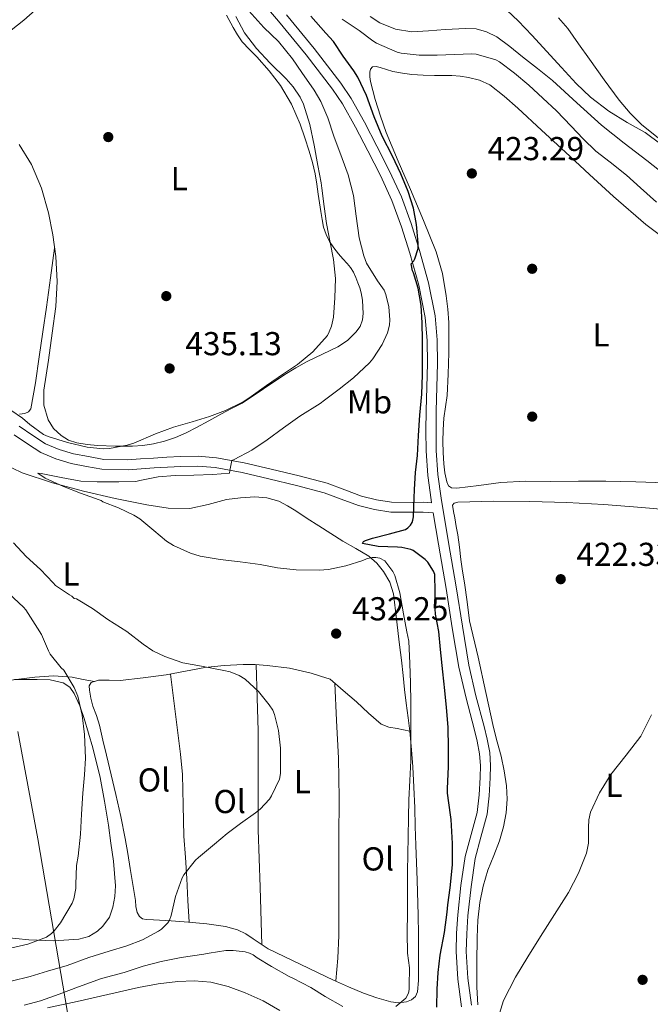
# Model space of a CAD drawing. Units: metres. Extents: x 559872 to 566759, y 4705557 to 4710245.
# Drawn here: x 560040 to 560230, y 4708711 to 4709009 of the extents above; entities that cross this region are included whole.
import ezdxf
from ezdxf.enums import TextEntityAlignment as Align

# ---------------------------------------------------------------- set-up
doc = ezdxf.new("R2010")
doc.units = ezdxf.units.M
doc.header["$MEASUREMENT"] = 0
doc.linetypes.add('DGN Style 3', pattern=[120.21534, 85.8681, -34.34724])
doc.linetypes.add('DGN Style 7', pattern=[171.7362, 77.28129, -34.34724, 25.76043, -34.34724])
for name, color, linetype, lineweight in [('Nivel 11', 7, 'Continuous', 0), ('Nivel 17', 7, 'Continuous', 0), ('Nivel 21', 7, 'Continuous', 0), ('Nivel 32', 7, 'Continuous', 0), ('Nivel 36', 7, 'Continuous', 0), ('Nivel 37', 7, 'Continuous', 0), ('Nivel 4', 7, 'Continuous', 0), ('Nivel 41', 7, 'Continuous', 0), ('Nivel 5', 7, 'Continuous', 0), ('Nivel 7', 7, 'Continuous', 0)]:
    doc.layers.add(name, color=color, linetype=linetype, lineweight=lineweight)
doc.styles.add('Style-Arial', font='txt')
doc.styles.add('Style-Arial Narrow', font='txt')

# ---------------------------------------------------------------- blocks, each defined once
blk = doc.blocks.new('5PATER')
at = {"layer": 'Nivel 7', "linetype": 'Continuous', "lineweight": 0}
h = blk.add_hatch(color=51, dxfattribs=at)
edge = h.paths.add_edge_path()
edge.add_ellipse((0, 0), major_axis=(-1.1, -1.11), ratio=0.999422, start_angle=0, end_angle=360)
blk = doc.blocks.new('5PERFI')
at = {"layer": 'Nivel 17', "linetype": 'Continuous', "lineweight": 0}
h = blk.add_hatch(color=7, dxfattribs=at)
edge = h.paths.add_edge_path()
edge.add_arc((0, 0), 1.56, 315, 675)

msp = doc.modelspace()

# ---------------------------------------------------------------- linework, layer by layer
at = {"layer": 'Nivel 11', "color": 142, "linetype": 'Continuous', "lineweight": 13}
msp.add_polyline3d([(560145.56, 4709009.81, 418.65), (560148.48, 4709007.95, 418.62), (560153.19, 4709006.01, 418.63), (560158.14, 4709005.19, 418.6), (560163.19, 4709005.44, 418.49), (560168.24, 4709005.84, 418.38), (560174.52, 4709006.2, 418.28), (560177.65, 4709006.05, 418.23), (560180.78, 4709005.2, 418.2), (560183.83, 4709003.63, 418.19), (560187.8, 4709000.75, 418.22), (560191.6, 4708997.65, 418.2), (560196.16, 4708994.1, 418.1), (560200.65, 4708990.47, 417.99), (560208.06, 4708983.7, 417.79), (560215.52, 4708976.99, 417.61), (560222.32, 4708971.58, 417.54), (560229.2, 4708966.26, 417.53), (560236.36, 4708960.7, 417.5)], dxfattribs=at)
at = {"layer": 'Nivel 21', "color": 7, "linetype": 'DGN Style 3', "lineweight": 0}
for points in [[(560112.44, 4709014.84, 427.42), (560117.88, 4709008.4, 427.19), (560126.2, 4708998.27, 427), (560134.2, 4708987.85, 426.79), (560137.19, 4708983.39, 426.67), (560141.16, 4708976.39, 426.47), (560144.88, 4708969.23, 426.25), (560148.68, 4708961.77, 425.98), (560152.15, 4708954.16, 425.72), (560155.06, 4708946.29, 425.52), (560157.56, 4708938.27, 425.34), (560160.24, 4708928.66, 424.96), (560162.16, 4708918.88, 424.62), (560162.78, 4708911.91, 424.51), (560162.87, 4708904.93, 424.46), (560162.66, 4708897.82, 424.41), (560162.47, 4708890.72, 424.38), (560162.4, 4708884.61, 424.35), (560162.48, 4708878.51, 424.33), (560162.98, 4708871.12, 424.32), (560163.97, 4708863.77, 424.31), (560164.14, 4708862.81, 424.44)], [(560037.88, 4708883.41, 433.38), (560041.92, 4708880.67, 433.37), (560045.99, 4708878.02, 433.35), (560050.47, 4708876.09, 433.33), (560055.12, 4708874.75, 433.27), (560059.76, 4708873.86, 433.18), (560064.4, 4708872.96, 433.08), (560072.4, 4708872.85, 432.92), (560076.31, 4708873.12, 432.53), (560080.21, 4708873.39, 432.14), (560084.24, 4708873.64, 431.45), (560088.26, 4708873.85, 430.66), (560093.45, 4708873.93, 429.91), (560098.64, 4708873.49, 429.32), (560106.81, 4708871.96, 428.63), (560114.93, 4708870.11, 428.02), (560123.31, 4708868.09, 427.44), (560131.64, 4708865.9, 426.87), (560136.82, 4708863.98, 426.52), (560141.99, 4708862, 426.17), (560146.86, 4708860.78, 425.61), (560151.8, 4708860.06, 424.94), (560158.31, 4708859.99, 424.98), (560161.55, 4708860.01, 424.93), (560164.65, 4708859.79, 424.27), (560166.26, 4708850.36, 424.18), (560168.56, 4708836.96, 423.99), (560170.4, 4708825.05, 423.79), (560172.35, 4708813.17, 423.61), (560174.56, 4708803.81, 423.5), (560177.01, 4708794.51, 423.38), (560177.9, 4708790.76, 423.34), (560178.66, 4708786.97, 423.29), (560178.89, 4708783.4, 423.25), (560178.77, 4708779.82, 423.22), (560178.5, 4708774.54, 423.16), (560177.92, 4708769.28, 423.1), (560176.1, 4708762.61, 422.96), (560174.26, 4708755.97, 422.81), (560173, 4708747.15, 422.78), (560172.08, 4708738.3, 422.68), (560171.67, 4708732.76, 422.49), (560171.52, 4708727.21, 422.3), (560172.04, 4708718.84, 422.02), (560173.18, 4708710.49, 421.74)]]:
    msp.add_polyline3d(points, dxfattribs=at)
at = {"layer": 'Nivel 21', "color": 7, "linetype": 'Continuous', "lineweight": 0}
for points in [[(560120.24, 4709010.36, 427.19), (560128.6, 4709000.18, 427), (560136.69, 4708989.64, 426.79), (560139.8, 4708985, 426.67), (560143.86, 4708977.85, 426.47), (560147.61, 4708970.63, 426.25), (560151.44, 4708963.11, 425.98), (560154.99, 4708955.33, 425.72), (560157.97, 4708947.28, 425.52), (560160.5, 4708939.14, 425.34), (560163.23, 4708929.37, 424.96), (560165.21, 4708919.31, 424.62), (560165.85, 4708912.06, 424.51), (560165.94, 4708904.9, 424.46), (560165.73, 4708897.74, 424.41), (560165.54, 4708890.66, 424.38), (560165.47, 4708884.62, 424.35), (560165.55, 4708878.63, 424.33), (560166.04, 4708871.43, 424.32), (560167, 4708864.24, 424.31), (560169.28, 4708850.88, 424.18), (560171.59, 4708837.45, 423.99), (560173.43, 4708825.54, 423.79), (560175.36, 4708813.77, 423.61), (560177.53, 4708804.55, 423.5), (560179.99, 4708795.25, 423.38), (560180.9, 4708791.42, 423.34), (560181.71, 4708787.38, 423.29), (560181.97, 4708783.45, 423.25), (560181.83, 4708779.69, 423.22)], [(560164.14, 4708862.81, 424.44), (560161.65, 4708862.99, 424.93), (560158.31, 4708862.97, 424.98), (560152.03, 4708863.04, 424.94), (560147.44, 4708863.71, 425.61), (560142.89, 4708864.85, 426.17), (560137.87, 4708866.78, 426.52), (560132.53, 4708868.75, 426.87), (560124.04, 4708870.98, 427.44), (560115.61, 4708873.02, 428.02), (560107.41, 4708874.88, 428.63), (560099.05, 4708876.45, 429.32), (560093.56, 4708876.92, 429.91), (560088.16, 4708876.84, 430.66), (560084.07, 4708876.62, 431.45), (560080.02, 4708876.37, 432.14), (560076.1, 4708876.1, 432.53), (560072.2, 4708875.82, 432.92), (560064.97, 4708875.89, 433.08), (560060.33, 4708876.79, 433.18), (560055.82, 4708877.66, 433.27), (560051.47, 4708878.91, 433.33), (560047.4, 4708880.66, 433.35), (560043.57, 4708883.15, 433.37), (560039.39, 4708885.98, 433.38)], [(560181.83, 4708779.69, 423.22), (560181.56, 4708774.3, 423.16), (560180.94, 4708768.7, 423.1), (560179.06, 4708761.8, 422.96), (560177.27, 4708755.34, 422.81), (560176.05, 4708746.78, 422.78), (560175.14, 4708738.03, 422.68), (560174.74, 4708732.6, 422.49), (560174.59, 4708727.27, 422.3), (560175.1, 4708719.15, 422.02), (560176.21, 4708711.03, 421.74)]]:
    msp.add_polyline3d(points, dxfattribs=at)
at = {"layer": 'Nivel 32', "color": 6, "linetype": 'DGN Style 7', "lineweight": 0}
msp.add_polyline3d([(559957.34, 4709263.81, 430.06), (560007.61, 4708962.58, 438.87), (560045.02, 4708761.26, 441.44), (560148.86, 4708156.18, 416.25), (560168.22, 4708042.96, 417.57), (560193.2, 4707897.61, 426.41), (560196.44, 4707873.05, 427.56)], dxfattribs=at)
at = {"layer": 'Nivel 36', "color": 92, "linetype": 'Continuous', "lineweight": 0}
for points in [[(560006.68, 4708991.29, 440.04), (560015.3, 4708994.61, 439.41), (560023.93, 4708997.92, 438.79), (560030.19, 4709000.95, 438.36), (560034.6, 4709003.79, 438.09), (560040.85, 4709008.68, 437.7), (560046.79, 4709013.97, 437.3), (560057.2, 4709023.73, 436.57), (560067.05, 4709033.95, 435.78), (560072.72, 4709040.33, 435.27), (560078.4, 4709046.71, 434.75)], [(560102.14, 4709010.18, 435.01), (560104.13, 4709006.53, 434.92), (560105.4, 4709004.31, 434.86), (560106.82, 4709002.19, 434.79), (560109.02, 4708999.85, 434.71), (560111.32, 4708997.61, 434.63), (560115, 4708993.43, 434.59), (560118.44, 4708988.99, 434.62), (560121.8, 4708983.3, 434.62), (560124.39, 4708977.25, 434.63), (560125.79, 4708973.19, 434.64), (560127.06, 4708969.09, 434.63)], [(560216.34, 4708990.69, 422.52), (560211.86, 4708996.89, 422.63), (560208.6, 4709001.56, 422.72), (560205.3, 4709006.21, 422.81), (560202.48, 4709009.41, 422.82)], [(560171.73, 4708867.25, 423.77), (560170.18, 4708867.36, 423.75), (560169.22, 4708868.01, 423.76), (560168.69, 4708869.21, 423.78), (560168.12, 4708871.92, 423.86), (560167.84, 4708874.64, 423.93), (560167.66, 4708878, 423.97), (560167.57, 4708881.36, 423.93), (560167.62, 4708884.87, 423.82), (560167.81, 4708888.38, 423.7), (560168.35, 4708891.83, 423.6), (560168.85, 4708895.28, 423.51), (560169.14, 4708901.74, 423.45), (560169.3, 4708908.21, 423.45), (560169.37, 4708912.76, 423.45), (560169.36, 4708917.31, 423.46), (560169.09, 4708921.37, 423.48), (560168.53, 4708925.42, 423.51), (560167.39, 4708932.14, 423.6), (560165.52, 4708938.67, 423.72), (560161.72, 4708948.12, 424.06), (560157.78, 4708957.5, 424.33), (560154.05, 4708966.13, 424.37), (560150.37, 4708974.78, 424.38), (560148.63, 4708979.73, 424.38), (560147.09, 4708984.75, 424.38), (560146.34, 4708987.43, 424.38), (560145.65, 4708990.13, 424.38), (560145.43, 4708991.57, 424.38), (560145.41, 4708993.02, 424.38), (560145.62, 4708993.93, 424.38), (560146.25, 4708994.62, 424.38), (560147.41, 4708994.73, 424.36), (560148.58, 4708994.38, 424.33), (560150.51, 4708993.78, 424.26), (560152.45, 4708993.23, 424.2), (560155.3, 4708992.65, 424.12), (560158.18, 4708992.27, 424.04), (560161.61, 4708992.06, 423.98), (560165.05, 4708991.95, 423.91), (560167.66, 4708991.95, 423.86), (560170.28, 4708991.95, 423.8), (560172.79, 4708991.76, 423.73), (560175.29, 4708991.37, 423.67), (560178.63, 4708990.6, 423.63), (560181.73, 4708989.12, 423.59), (560186.12, 4708985.77, 423.53), (560190.2, 4708982.16, 423.48), (560197.4, 4708975.48, 423.45), (560204.6, 4708968.8, 423.45), (560211.86, 4708962.08, 423.38), (560219.14, 4708955.37, 423.16), (560228.94, 4708946.93, 422.69), (560234.13, 4708943.07, 422.45)], [(560235.72, 4708970.7, 421.8), (560227.74, 4708977.1, 422.15), (560224.14, 4708980.65, 422.3), (560220.89, 4708984.53, 422.41), (560216.34, 4708990.69, 422.52)], [(560127.06, 4708969.09, 434.63), (560128.09, 4708965.68, 434.6), (560128.92, 4708962.22, 434.52), (560129.4, 4708959.17, 434.44), (560129.84, 4708956.11, 434.36), (560130.22, 4708953.49, 434.29), (560130.6, 4708950.86, 434.22), (560131, 4708948.48, 434.11), (560131.49, 4708946.11, 434.04), (560132.2, 4708943.92, 434.04), (560133.27, 4708941.85, 434.04), (560134.57, 4708939.89, 434.04), (560136, 4708938.05, 434.04), (560137.28, 4708936.6, 434.03), (560138.56, 4708935.15, 434.02), (560139.61, 4708933.92, 434.01), (560140.52, 4708932.59, 434.01), (560141.24, 4708930.96, 434.01), (560141.84, 4708929.29, 434.01), (560142.4, 4708927.81, 434.01), (560142.88, 4708926.29, 434.01), (560143.22, 4708924.11, 433.99), (560143.33, 4708921.92, 433.96), (560143.39, 4708920.01, 433.94), (560143.24, 4708918.09, 433.91), (560142.53, 4708916.15, 433.89), (560141.25, 4708914.41, 433.88), (560138.69, 4708911.9, 433.87), (560135.81, 4708909.93, 433.88), (560131.14, 4708907.74, 433.94), (560126.5, 4708905.52, 434.01), (560123.11, 4708903.6, 434.04), (560119.76, 4708901.61, 434.07), (560113.34, 4708897.25, 434.14), (560106.85, 4708892.99, 434.2), (560103.62, 4708891.32, 434.19), (560100.37, 4708889.68, 434.15), (560096.72, 4708887.62, 434.06), (560093.06, 4708885.57, 433.99), (560089.9, 4708883.98, 434.02), (560086.64, 4708882.56, 434.06), (560083.38, 4708881.42, 434.09), (560080, 4708880.62, 434.14), (560076.85, 4708880.17, 434.26), (560073.7, 4708879.97, 434.47), (560068.4, 4708879.97, 434.94), (560063.11, 4708880.16, 435.4), (560059.95, 4708880.43, 435.58), (560056.8, 4708880.93, 435.69), (560054.35, 4708881.78, 435.73), (560052.07, 4708883.2, 435.75), (560049.76, 4708885.27, 435.76), (560048.15, 4708887.89, 435.74), (560046.91, 4708892.39, 435.65), (560046.92, 4708896.9, 435.56), (560047.6, 4708901.45, 435.48), (560048.29, 4708906, 435.4), (560049.4, 4708914.09, 435.6), (560050.52, 4708922.18, 435.8), (560050.88, 4708929.71, 436), (560050.45, 4708937.26, 436.2), (560049.62, 4708943.87, 436.29), (560048.29, 4708950.43, 436.41), (560046.17, 4708957.91, 436.76), (560043.16, 4708965.12, 437.14), (560039.45, 4708971.12, 437.43)], [(560050.14, 4708939.78, 436.23), (560048.9, 4708930.87, 435.77), (560047.65, 4708921.97, 435.3), (560046.58, 4708914.48, 434.91), (560045.49, 4708906.99, 434.5), (560044.34, 4708899.13, 434.2), (560042.9, 4708891.28, 433.83), (560042.22, 4708890.34, 433.7), (560041.09, 4708889.82, 433.53), (560039.53, 4708889.66, 433.35)], [(560034.47, 4708874.69, 432.55), (560040.31, 4708871.86, 431.8), (560049.51, 4708868.91, 431.34), (560058.85, 4708866.38, 431.03), (560068.4, 4708864.16, 430.58), (560078, 4708862.21, 430.09), (560084.51, 4708861.26, 429.69), (560091.01, 4708861.15, 429.24), (560096.55, 4708862.37, 428.71), (560102.1, 4708863.84, 428.3), (560106.37, 4708864.39, 428.21), (560110.66, 4708864.62, 428.14), (560114.35, 4708864.39, 428.06), (560117.96, 4708863.29, 427.98), (560120.58, 4708861.89, 427.85), (560123.04, 4708860.37, 427.77), (560126.54, 4708858.12, 427.99), (560130.04, 4708855.87, 428.44), (560133.64, 4708853.57, 428.91), (560137.25, 4708851.28, 429.38), (560141.22, 4708848.99, 429.92), (560145.2, 4708846.69, 430.34), (560147.6, 4708844.62, 430.36), (560149.59, 4708842.03, 430.28), (560151.53, 4708838.82, 430.29), (560152.63, 4708835.37, 430.28), (560153.55, 4708827.65, 430.21), (560154.45, 4708819.93, 430.14), (560154.99, 4708815.28, 430.1), (560155.52, 4708810.62, 430.07), (560155.97, 4708806.45, 430.06), (560156.42, 4708802.29, 430.04), (560157.03, 4708797.86, 430.01), (560157.58, 4708793.81, 429.98)], [(560234.84, 4708868.83, 420.79), (560225.85, 4708869.15, 421.42), (560216.85, 4708869.41, 421.99), (560208.52, 4708869.39, 422.26), (560200.2, 4708869.31, 422.44), (560192.6, 4708869.38, 422.65), (560185.04, 4708868.99, 422.97), (560178.39, 4708868.12, 423.37), (560171.73, 4708867.25, 423.77)], [(560175.63, 4708827.2, 423.11), (560174.84, 4708832.93, 423.24), (560174.05, 4708838.65, 423.37), (560173.52, 4708842.2, 423.4), (560172.96, 4708845.74, 423.43), (560172.53, 4708849.43, 423.53), (560172.05, 4708853.12, 423.62), (560171.59, 4708855.69, 423.7), (560171.12, 4708858.25, 423.74), (560170.77, 4708860.18, 423.74), (560170.44, 4708862.11, 423.74), (560170.97, 4708862.78, 423.74), (560172.05, 4708863.02, 423.74), (560182.93, 4708863.35, 423.56), (560193.81, 4708863.21, 423.24), (560205.02, 4708862.9, 422.95), (560216.23, 4708862.37, 422.65), (560227.67, 4708861.42, 422.28), (560239.11, 4708860.46, 421.64)], [(560178.08, 4708711.14, 420.41), (560177.79, 4708716.41, 420.66), (560177.77, 4708723.93, 420.96), (560177.9, 4708731.45, 421.18), (560178.15, 4708736.75, 421.2), (560178.67, 4708742.03, 421.19), (560179.69, 4708746.99, 421.24), (560181.17, 4708751.84, 421.27), (560182.91, 4708756.26, 421.24), (560184.66, 4708760.69, 421.19), (560185.87, 4708764.88, 421.19), (560186.69, 4708769.15, 421.26), (560187, 4708773.25, 421.4), (560186.77, 4708777.34, 421.54), (560186.1, 4708781.83, 421.7), (560185.17, 4708786.29, 421.85), (560183.99, 4708790.6, 421.94), (560182.87, 4708794.93, 422.02), (560180.55, 4708805.54, 422.47), (560178.19, 4708816.14, 422.87), (560175.63, 4708827.2, 423.11)], [(560157.58, 4708793.81, 429.98), (560158.1, 4708788.23, 430.02), (560158.43, 4708783.01, 430.07), (560158.76, 4708776.85, 430.08), (560159.02, 4708770.7, 430.09), (560159.19, 4708765.04, 430.15), (560159.36, 4708759.37, 430.2), (560159.77, 4708748.81, 430.2), (560160.1, 4708738.24, 430.18), (560160.14, 4708732.39, 430.18), (560160.14, 4708726.54, 430.17), (560160.15, 4708722.49, 430.15), (560160.14, 4708718.45, 430.12), (560159.9, 4708715.01, 430.02), (560159.3, 4708713.67, 429.95), (560158.1, 4708712.65, 429.88), (560156.53, 4708711.98, 429.84), (560154.12, 4708711.68, 429.83), (560151.76, 4708712.03, 429.9), (560147.62, 4708713.19, 430.13), (560143.57, 4708714.64, 430.42), (560139.01, 4708716.6, 430.94), (560134.48, 4708718.62, 431.32), (560124.56, 4708723.27, 431.29), (560114.69, 4708728.05, 431.13), (560110.15, 4708731.07, 431.13), (560107.91, 4708732.62, 431.14), (560105.47, 4708733.79, 431.16), (560101.81, 4708734.77, 431.23), (560096.19, 4708735.59, 431.6), (560090.61, 4708736.09, 432.54), (560085.33, 4708736.48, 433.84), (560080.05, 4708736.85, 435.16), (560077.82, 4708736.87, 435.71), (560076.74, 4708737.11, 435.97), (560075.78, 4708737.82, 436.22), (560075.07, 4708738.99, 436.37), (560074.74, 4708740.83, 436.36), (560074.59, 4708742.69, 436.36), (560073.8, 4708747.5, 436.67), (560073.01, 4708752.3, 436.98), (560072.24, 4708756.86, 437.28), (560071.46, 4708761.41, 437.58), (560070.13, 4708768.04, 437.8), (560068.62, 4708774.64, 437.91), (560067.21, 4708780.59, 438.14), (560065.78, 4708786.54, 438.36), (560064.75, 4708791.11, 438.41), (560063.71, 4708795.68, 438.44), (560062.76, 4708798.53, 438.55), (560061.68, 4708801.36, 438.68), (560061.06, 4708803.8, 438.69), (560060.64, 4708806.26, 438.54), (560060.59, 4708807.51, 438.22), (560061.22, 4708808.51, 437.9), (560063.39, 4708809.25, 437.66), (560066.67, 4708809.19, 437.33), (560069.94, 4708809.09, 437.02), (560076.91, 4708809.92, 436.36), (560083.87, 4708810.85, 435.77), (560089.72, 4708811.94, 435.38), (560095.59, 4708813.04, 435.05), (560101.36, 4708813.69, 434.74), (560107.15, 4708813.98, 434.47), (560110.79, 4708813.95, 434.37), (560114.43, 4708813.68, 434.28), (560121.12, 4708812.82, 434.09), (560127.67, 4708811.34, 433.75), (560130.54, 4708810.45, 433.52), (560133.41, 4708809.57, 433.29), (560137.43, 4708806.14, 432.74), (560141.46, 4708802.72, 432.2), (560145.09, 4708799.25, 431.99), (560148.93, 4708795.97, 431.61), (560151.23, 4708795.05, 431.16), (560153.68, 4708794.61, 430.7), (560155.63, 4708794.21, 430.34), (560157.58, 4708793.81, 429.98)], [(560112.84, 4708729.28, 431.13), (560112.28, 4708746.67, 432.66), (560111.73, 4708764.05, 434.18), (560111.73, 4708778.97, 434.94), (560111.71, 4708793.92, 434.86), (560111.38, 4708803.93, 434.61), (560111.04, 4708813.94, 434.36)], [(560038.02, 4708809.39, 442.66), (560041.44, 4708809.43, 442.29), (560044.87, 4708809.47, 441.91), (560048.81, 4708809.33, 441.63), (560052.74, 4708808.48, 441.43), (560054.72, 4708807.16, 441.26), (560056.08, 4708805.17, 441.1), (560057.76, 4708801.48, 440.84), (560059.07, 4708797.7, 440.62), (560061.7, 4708788.81, 440.36), (560063.89, 4708779.82, 440.12), (560065.21, 4708772.62, 439.77), (560066.38, 4708765.39, 439.42), (560067.17, 4708759.95, 439.16), (560067.9, 4708754.5, 438.94), (560068.28, 4708750.79, 438.84), (560068.51, 4708747.07, 438.74), (560068.36, 4708743.87, 438.66), (560067.74, 4708740.67, 438.57), (560066.68, 4708737.65, 438.46), (560064.74, 4708734.93, 438.34), (560063.1, 4708733.42, 438.28), (560060.43, 4708731.8, 438.21), (560057.5, 4708730.99, 438.22), (560049.92, 4708730.46, 438.63), (560042.35, 4708730.74, 439.35), (560034.52, 4708731.53, 440.12)], [(560062.23, 4708808.86, 437.79), (560058.81, 4708809.49, 438.45), (560055.39, 4708810.13, 439.11), (560049.77, 4708810.56, 440.37), (560044.1, 4708810.14, 441.64), (560036.11, 4708809.15, 442.98)], [(560085.22, 4708811.1, 435.68), (560086.73, 4708799.01, 436.25), (560088.24, 4708786.91, 436.82), (560088.76, 4708780.74, 436.94), (560088.96, 4708771.42, 436.55), (560089.23, 4708762.14, 435.69), (560089.67, 4708755.69, 434.95), (560090.08, 4708749.25, 434.17), (560090.46, 4708742.66, 433.33), (560090.84, 4708736.07, 432.5)], [(560134.82, 4708808.37, 433.1), (560135.4, 4708797.01, 433.24), (560135.99, 4708785.66, 433.38), (560136.21, 4708773.59, 433.38), (560136.13, 4708761.5, 433.1), (560136.11, 4708750.19, 432.69), (560136.06, 4708738.88, 432.26), (560136.08, 4708732.06, 432.11), (560135.79, 4708725.26, 431.82), (560135.48, 4708721.79, 431.54), (560135.16, 4708718.32, 431.26)], [(560047.94, 4708710.22, 426.94), (560056.94, 4708712.08, 426.81), (560066.23, 4708714.23, 426.72), (560075.52, 4708716.4, 426.63), (560081.43, 4708717.44, 426.53), (560087.38, 4708718.16, 426.31), (560092.36, 4708718.38, 426.01), (560097.34, 4708717.93, 425.64), (560102.64, 4708716.65, 425.2), (560107.78, 4708714.72, 424.76), (560113.15, 4708712.29, 424.4), (560118.22, 4708709.37, 424.04)]]:
    msp.add_polyline3d(points, dxfattribs=at)
at = {"layer": 'Nivel 4', "color": 30, "linetype": 'Continuous', "lineweight": 30, "elevation": 425, "flags": 128}
for points in [[(560168.81, 4708739.11), (560169.08, 4708741.31), (560169.75, 4708746.43), (560170.42, 4708753.42), (560170.5, 4708759.83), (560170.09, 4708767.08), (560169.82, 4708768.49), (560168.92, 4708775.11), (560168.92, 4708776.44), (560169.22, 4708783.15), (560169.24, 4708788.73), (560169.13, 4708794.99), (560168.65, 4708801.02), (560168.17, 4708806.12), (560167.51, 4708811.74), (560166.86, 4708818.51), (560166.33, 4708823.98), (560165.35, 4708829.19), (560165.26, 4708830.83), (560165.26, 4708835.9), (560165.07, 4708841.21), (560164.67, 4708842.15), (560163.04, 4708844.91), (560162.2, 4708845.74), (560158.57, 4708848.43), (560157.9, 4708848.68), (560155.18, 4708849.29), (560153.79, 4708849.42), (560147.96, 4708849.67), (560143.21, 4708850.51), (560143.56, 4708851.12), (560144.11, 4708851.4), (560146.27, 4708852.17), (560151.36, 4708853.51), (560156.22, 4708854.81), (560156.94, 4708855.29), (560157.79, 4708856.11), (560158.25, 4708856.91), (560158.48, 4708857.56), (560158.65, 4708858.59), (560158.8, 4708861.61), (560158.92, 4708866.91), (560159.28, 4708871.96), (560159.88, 4708877.18), (560160.14, 4708883.16), (560160.6, 4708889.31), (560161.18, 4708895.71), (560161.37, 4708901.51), (560161.39, 4708907.05), (560161.39, 4708912.11), (560161.28, 4708917.21), (560160.94, 4708922.49), (560160.08, 4708927.67), (560158.62, 4708932.35), (560158.36, 4708932.91), (560157.96, 4708935.07), (560158.76, 4708935.93), (560159.08, 4708936.62), (560160.06, 4708939.67), (560160.09, 4708941.27), (560159.61, 4708946.95), (560158.67, 4708951.88), (560157.04, 4708956.91), (560154.86, 4708962.3), (560152.27, 4708967.61), (560149.15, 4708973.66), (560146.73, 4708979.53), (560144.41, 4708985.98), (560141.85, 4708991.53), (560140.59, 4708993.39), (560137.42, 4708997.8), (560134.45, 4709002.22), (560132.16, 4709004.81), (560127.6, 4709009.93)], [(560165.69, 4708710.44), (560165.86, 4708715.82), (560166.14, 4708720.92), (560166.71, 4708726.17), (560167.99, 4708733.02), (560168.81, 4708739.11)]]:
    msp.add_lwpolyline(points, dxfattribs=at)
at = {"layer": 'Nivel 5', "color": 30, "linetype": 'Continuous', "lineweight": 0, "flags": 128}
for points, elevation in [([(560185.29, 4709013.23), (560190.33, 4709008.46), (560194.57, 4709004.11), (560198.91, 4708999.29), (560203.39, 4708994.43), (560207.87, 4708989.53), (560212.19, 4708985.39), (560217.73, 4708981.18), (560223.32, 4708977.74), (560228.67, 4708974.76), (560233.5, 4708971.26), (560238.67, 4708966.83), (560240.08, 4708965.91), (560245.69, 4708963.07), (560251.6, 4708960.15), (560257.55, 4708957.16), (560262.49, 4708955.11), (560267.39, 4708953.45)], 420), ([(560104.94, 4709009.77), (560107.6, 4709004.84), (560111.17, 4709000.11), (560115.31, 4708995.76), (560120.11, 4708990.97), (560122.25, 4708988.54), (560124.38, 4708985.4), (560125.37, 4708983.36), (560127.31, 4708977.18), (560128.65, 4708970.88), (560129.72, 4708964.81), (560130.7, 4708959.5), (560130.91, 4708957.96), (560131.6, 4708952.41), (560132.38, 4708947.21), (560133.45, 4708941.47), (560134.49, 4708936.38), (560135.04, 4708930.68), (560134.91, 4708924.8), (560134.44, 4708918.99), (560133.85, 4708916.25), (560133.2, 4708914.49), (560132.62, 4708913.4), (560128.22, 4708908.51), (560123.55, 4708904.68), (560119.39, 4708901.82), (560114.2, 4708898.27), (560109.6, 4708894.99), (560107.18, 4708893.39), (560101.79, 4708890.73), (560097, 4708888.88), (560091.77, 4708887.34), (560086.08, 4708885.68), (560080.65, 4708883.69), (560074.11, 4708880.89), (560072.12, 4708880.25), (560066.73, 4708879.28), (560064.84, 4708879.2), (560059.96, 4708879.68), (560054, 4708881.04), (560048.19, 4708882.91), (560046.72, 4708883.5), (560042.6, 4708886.48), (560040.38, 4708888.46), (560036.86, 4708890.83)], 435), ([(560052.16, 4708870.48), (560058.01, 4708869.37), (560062.99, 4708869.13), (560069.52, 4708869.13), (560074.67, 4708869.33), (560075.95, 4708869.55), (560081.45, 4708870.72), (560086.6, 4708871.12), (560092.28, 4708871.21), (560098, 4708871.4), (560103, 4708871.76), (560103.07, 4708872.62), (560103.76, 4708875.61), (560104.4, 4708875.92), (560109.79, 4708878.7), (560114.44, 4708881.85), (560119.32, 4708885.48), (560124.33, 4708889.02), (560130.46, 4708892.83), (560131.76, 4708893.88), (560136.19, 4708897.15), (560140.49, 4708900.57), (560145.37, 4708905.15), (560146.38, 4708906.36), (560149.23, 4708910.73), (560150.83, 4708914.23), (560151.37, 4708916.55), (560151.5, 4708918.17), (560151.2, 4708922.07), (560150.32, 4708925.79), (560149.74, 4708927.07), (560147.8, 4708929.9), (560144.48, 4708935.31), (560143.68, 4708937.5), (560142.24, 4708942.91), (560141.31, 4708949.45), (560140.56, 4708955.75), (560138.89, 4708961.98), (560137.07, 4708966.88), (560134.57, 4708973.61), (560132.77, 4708979.21), (560130.64, 4708984.14), (560128.59, 4708987.53), (560124.88, 4708992.91), (560122.03, 4708997.07), (560117.79, 4709002.24), (560113.42, 4709006.54), (560108.91, 4709011.55)], 430), ([(560232.14, 4708953.66), (560227.29, 4708958.01), (560223.05, 4708961.87), (560218.17, 4708965.77), (560213.77, 4708969.15), (560209.95, 4708972.86), (560206.32, 4708976.71), (560201.92, 4708981.27), (560197.74, 4708985.18), (560193.57, 4708989.07), (560189.2, 4708992.67), (560184.65, 4708996.15), (560183.52, 4708996.71), (560177.6, 4708998.44), (560176.3, 4708998.49), (560171.02, 4708998.33), (560165.77, 4708998.11), (560160.37, 4708998.15), (560154.93, 4708998.75), (560153.73, 4708999.07), (560147.5, 4709001.77), (560146.38, 4709002.49), (560142.21, 4709005.56), (560137.04, 4709009.04)], 420), ([(560153.34, 4708710.62), (560156.38, 4708713.15), (560157.19, 4708714.65), (560157.37, 4708715.75), (560157.38, 4708716.87), (560157.42, 4708722.28), (560156.87, 4708726.71), (560156.73, 4708732.92), (560156.84, 4708739.05), (560156.84, 4708745.19), (560156.89, 4708751.4), (560156.97, 4708756.7), (560157.03, 4708761.91), (560157.18, 4708767.72), (560157.29, 4708773.05), (560157.58, 4708778.89), (560157.87, 4708784.92), (560157.87, 4708790.27), (560157.87, 4708795.85), (560157.82, 4708802.49), (560157.74, 4708808.46), (560157.51, 4708814.23), (560157.21, 4708821), (560156.68, 4708823.85), (560155.61, 4708829.27), (560154.52, 4708835.64), (560153.02, 4708840.91), (560152.43, 4708842.04), (560150.01, 4708845.32), (560148.46, 4708846.09), (560147.31, 4708846.3), (560146.12, 4708846.27), (560144.41, 4708845.87), (560143.32, 4708845.44), (560138.24, 4708843.76), (560132.97, 4708842.64), (560130.09, 4708842.44), (560123.2, 4708842.59), (560117.52, 4708843.18), (560112.27, 4708844.17), (560106.2, 4708845.05), (560100.24, 4708845.71), (560094.19, 4708846.76), (560091.24, 4708847.66), (560086.12, 4708849.92), (560083.95, 4708851.29), (560080.17, 4708854.45), (560075.9, 4708857.97), (560074.09, 4708859.07), (560069.42, 4708861.28), (560064.68, 4708863.09), (560064.17, 4708863.57), (560063.56, 4708863.76), (560058, 4708865.76), (560052.83, 4708867.73), (560047.24, 4708870.24), (560045.08, 4708871.82), (560046.03, 4708871.65), (560052.16, 4708870.48)], 430), ([(560037.66, 4708850.72), (560041.5, 4708846.62), (560045.82, 4708842.7), (560049.69, 4708838.65), (560050.44, 4708837.85), (560054.64, 4708835.02), (560055.34, 4708834.64), (560056.04, 4708833.9), (560056.7, 4708833.84), (560061.56, 4708830.91), (560066.2, 4708827.6), (560071.95, 4708823.9), (560076.95, 4708820.16), (560079.87, 4708818.11), (560083.47, 4708816.35)], 435), ([(560036.28, 4708835.47), (560040.68, 4708831.34), (560041.45, 4708830.45), (560044.92, 4708824.96), (560046.14, 4708823.09), (560048.3, 4708818.06), (560048.79, 4708817.13), (560052.15, 4708813.01), (560052.87, 4708812.29), (560056.06, 4708807.01), (560057.13, 4708804.45), (560058.51, 4708798.64), (560059.16, 4708792.86), (560059.47, 4708785.68), (560059.16, 4708780.59), (560058.7, 4708775.1), (560058.23, 4708768.78), (560057.94, 4708762.7), (560057.27, 4708756.05), (560056.78, 4708753.25), (560056.52, 4708747.45), (560056.52, 4708746.25), (560055.96, 4708743.13), (560055.46, 4708741.87), (560051.91, 4708735.9)], 440), ([(560083.47, 4708816.35), (560088.92, 4708814.49), (560094.55, 4708813.42), (560101.31, 4708812.2), (560103.26, 4708811.74), (560105.93, 4708810.67), (560107.79, 4708809.56), (560111.83, 4708805.8), (560114.99, 4708801.82), (560116.09, 4708800.14), (560116.65, 4708798.89), (560117.85, 4708794.04), (560118.43, 4708788.72), (560118.46, 4708782.25), (560118.41, 4708781.04), (560118.12, 4708779.36), (560115.67, 4708774.28), (560115.11, 4708773.28), (560112.33, 4708770.24), (560110.92, 4708769.13), (560106.39, 4708765.88), (560102.34, 4708762.91), (560098.44, 4708759.72), (560093.64, 4708755.64), (560092.74, 4708754.8), (560089.19, 4708750.4), (560088.66, 4708749.52), (560086.66, 4708743.9), (560085.35, 4708738.11), (560084.87, 4708736.73), (560084.39, 4708735.87), (560082.47, 4708734.01), (560081.53, 4708733.33), (560076.71, 4708730.78), (560071.98, 4708728.96), (560066.62, 4708727.31), (560060.52, 4708725.44), (560053.94, 4708723.05), (560048.02, 4708721.26), (560042.74, 4708719.66), (560037.02, 4708718.22)], 435), ([(560211.59, 4708760), (560211.56, 4708764.74), (560211.68, 4708767.07), (560212.22, 4708769.32), (560214.95, 4708775.21), (560218.36, 4708780.76), (560222.96, 4708786.53), (560227.37, 4708792.36), (560230.64, 4708798.79)], 420), ([(560183.59, 4708704.91), (560185.92, 4708712.38), (560189.48, 4708719.47), (560193.28, 4708725.61), (560197.1, 4708731.72), (560201.32, 4708738.42), (560205.54, 4708745.11), (560208.59, 4708750.9), (560211.02, 4708756.99), (560211.59, 4708760)], 420), ([(560051.91, 4708735.9), (560049.99, 4708733.45), (560049.16, 4708732.64), (560047.67, 4708731.57), (560041.99, 4708729.45), (560036.79, 4708728.25), (560031.94, 4708726.94), (560025.99, 4708726), (560020.22, 4708724.56), (560013.9, 4708722.03), (560008.39, 4708719.52), (560002.81, 4708717.49), (559996.44, 4708715.5), (559990.89, 4708713.21), (559985.11, 4708710.48)], 440), ([(560040.95, 4708710.97), (560045.86, 4708712.37), (560051.5, 4708714.33), (560057.35, 4708716.57), (560064.28, 4708719.09), (560071.19, 4708720.93), (560076.9, 4708722.77), (560082.39, 4708724.19), (560088.36, 4708725.39), (560095.24, 4708726.44), (560096.89, 4708726.7), (560101.94, 4708727.53), (560104.09, 4708727.58), (560107.77, 4708727.18), (560109.1, 4708726.75), (560110.18, 4708726.19), (560111.38, 4708725.29), (560115.72, 4708722.73), (560121.02, 4708719.63), (560122.14, 4708719.16), (560127.61, 4708716.38), (560131.91, 4708713.66), (560137.26, 4708710.57)], 430)]:
    msp.add_lwpolyline(points, dxfattribs=dict(at, elevation=elevation))

# ---------------------------------------------------------------- block references
at = {"layer": 'Nivel 17', "color": 7, "linetype": 'Continuous', "lineweight": 0}
for p in [(560066.36, 4708973.38, 436.23), (560194.55, 4708933.57, 422.79), (560083.9, 4708925.31, 435.78), (560194.55, 4708888.89, 422.79)]:
    msp.add_blockref('5PERFI', p, dxfattribs=at)
at = {"layer": 'Nivel 7', "color": 51, "linetype": 'Continuous', "lineweight": 0}
for p in [(560176.3, 4708962.39, 423.29), (560084.91, 4708903.44, 435.13), (560203.18, 4708839.76, 422.33), (560135.27, 4708823.31, 432.25), (560227.94, 4708718.67, 418.81)]:
    msp.add_blockref('5PATER', p, dxfattribs=at)

# ---------------------------------------------------------------- texts
at = {"layer": 'Nivel 37', "color": 92, "linetype": 'Continuous', "lineweight": 0, "style": 'Style-Arial Narrow'}
for s, p in [('L', (560087.82, 4708960.78, 435.61)), ('L', (560215.37, 4708913.59, 422.24)), ('Mb', (560145.37, 4708893.35, 427.99)), ('L', (560055.09, 4708841.33, 433.81)), ('Ol', (560080.16, 4708779.09, 438.15)), ('L', (560125.06, 4708778.58, 434.22)), ('L', (560219.34, 4708777.46, 419.81)), ('Ol', (560103.07, 4708772.56, 434.7)), ('Ol', (560147.87, 4708755.22, 432.33))]:
    msp.add_text(s, height=7, dxfattribs=at).set_placement(p, align=Align.MIDDLE_CENTER)
at = {"layer": 'Nivel 41', "color": 7, "linetype": 'Continuous', "lineweight": 0, "style": 'Style-Arial'}
for s, p in [('423.29', (560181.07, 4708966.39, 423.29)), ('435.13', (560089.68, 4708907.44, 435.13)), ('422.33', (560207.95, 4708843.76, 422.33)), ('432.25', (560140.05, 4708827.31, 432.25))]:
    msp.add_text(s, height=7, dxfattribs=at).set_placement(p)

doc.saveas('drawing.dxf')
